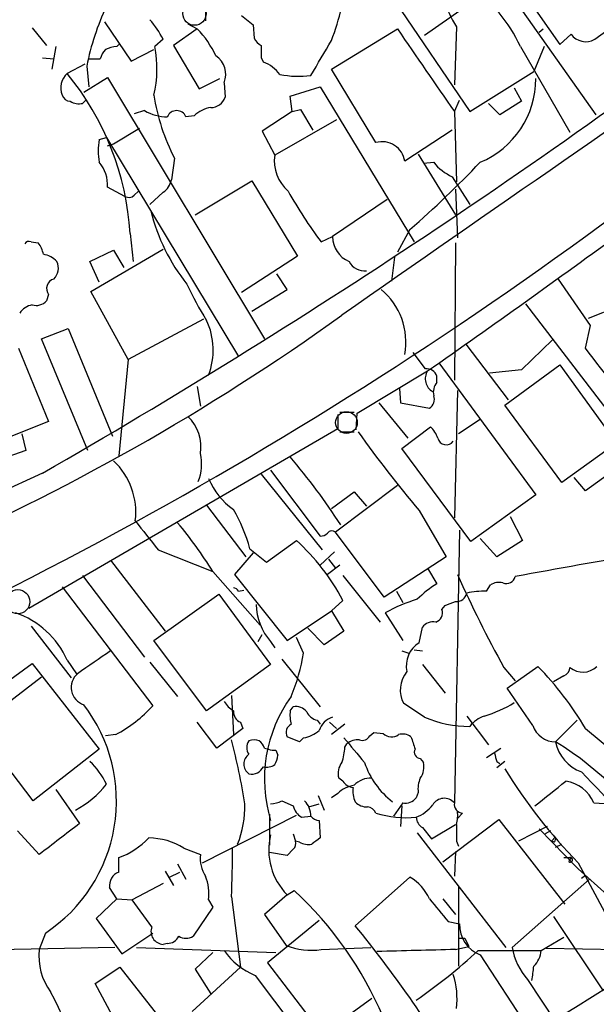
# Model space of a CAD drawing. Extents: x 6 to 1094, y 1 to 911.
# Drawn here: x 429 to 476, y 454 to 535 of the extents above; entities that cross this region are included whole.
import ezdxf

# ---------------------------------------------------------------- set-up
doc = ezdxf.new("R2010")
doc.units = 0
doc.header["$MEASUREMENT"] = 0
doc.layers.add('MAIN', color=5, linetype='CONTINUOUS')

msp = doc.modelspace()

# ---------------------------------------------------------------- linework, layer by layer
at = {"layer": 'MAIN'}
for p, q in [((462.6187, 546.1846), (476.0807, 527.1346)), ((468.9687, 538.8186), (473.1173, 532.8919)), ((462.026, 533.6539), (466.5133, 536.7866)), ((444.0767, 536.0246), (444.0767, 534.8393)), ((459.6553, 536.3633), (465.7513, 527.3886)), ((447.04, 535.2626), (447.9713, 534.5006)), ((475.996, 533.3153), (478.536, 535.1779)), ((429.8527, 534.2466), (431.038, 532.8073)), ((435.7793, 534.7546), (437.9807, 531.5373)), ((443.3993, 534.1619), (441.452, 532.8073)), ((442.6373, 534.5853), (443.3993, 534.1619)), ((447.9713, 534.5006), (448.056, 533.3999)), ((454.406, 530.8599), (459.8247, 534.1619)), ((464.6507, 534.3313), (464.4813, 529.5899)), ((471.424, 533.9079), (471.7627, 534.1619)), ((473.1173, 532.8919), (474.0487, 533.7386)), ((431.8, 532.7226), (431.4613, 530.8599)), ((436.7953, 532.7226), (436.9647, 532.8919)), ((440.6053, 533.3153), (439.928, 532.7226)), ((441.452, 532.8073), (443.5687, 529.2513)), ((469.9, 532.7226), (473.964, 525.6953)), ((471.8473, 532.7226), (471.0007, 530.6906)), ((430.6993, 531.7913), (431.6307, 531.7066)), ((437.9807, 531.5373), (439.8433, 532.4686)), ((448.6487, 531.7913), (448.818, 531.4526)), ((434.1707, 531.2833), (432.7313, 530.5213)), ((434.34, 531.1139), (434.5093, 529.4206)), ((434.5093, 531.7066), (435.4407, 531.7066)), ((434.086, 528.9973), (436.0333, 530.1826)), ((436.0333, 530.1826), (448.9027, 508.7619)), ((458.0467, 524.8486), (454.406, 530.8599)), ((465.7513, 527.3886), (471.0007, 530.6906)), ((443.5687, 529.2513), (445.262, 530.0979)), ((445.6007, 529.7593), (445.6853, 528.5739)), ((451.0193, 528.6586), (453.4747, 529.4206)), ((453.4747, 529.4206), (461.1793, 516.7206)), ((469.392, 529.3359), (469.9847, 528.2353)), ((451.1887, 527.3886), (451.0193, 528.6586)), ((434.0013, 528.0659), (434.2553, 528.3199)), ((464.4813, 527.3886), (464.9047, 528.3199)), ((468.2067, 527.1346), (467.2753, 528.0659)), ((469.9847, 528.2353), (468.2067, 527.1346)), ((439.0813, 527.4733), (438.2347, 527.2193)), ((443.1453, 527.0499), (442.468, 526.9653)), ((451.1887, 527.3886), (448.7333, 525.7799)), ((451.1887, 527.3886), (451.866, 527.5579)), ((451.866, 527.5579), (452.882, 525.8646)), ((464.4813, 527.3886), (464.6507, 521.6313)), ((454.8293, 526.7113), (449.7493, 523.8326)), ((436.5413, 524.7639), (438.658, 526.0339)), ((448.7333, 525.7799), (449.7493, 523.8326)), ((464.312, 525.8646), (460.4173, 523.3246)), ((435.356, 525.1026), (435.9487, 525.2719)), ((435.9487, 525.2719), (446.786, 507.3226)), ((436.0333, 524.5946), (436.5413, 524.7639)), ((461.518, 523.9173), (464.566, 518.9219)), ((441.5367, 523.5786), (441.2827, 521.8006)), ((461.9413, 523.1553), (462.788, 523.2399)), ((464.312, 522.0546), (465.7513, 519.7686)), ((443.23, 518.9219), (447.8867, 521.7159)), ((447.8867, 521.7159), (451.612, 515.5353)), ((437.4727, 520.4459), (436.0333, 521.2079)), ((438.2347, 520.5306), (438.5733, 520.8693)), ((440.6053, 520.7846), (439.5047, 519.7686)), ((464.566, 521.0386), (464.7353, 517.0593)), ((458.978, 520.1919), (454.4907, 517.1439)), ((437.896, 517.3979), (438.15, 515.1119)), ((460.8407, 517.7366), (459.8247, 515.8739)), ((429.768, 516.7206), (430.3607, 516.6359)), ((453.5593, 516.7206), (454.4907, 517.1439)), ((464.566, 516.6359), (464.4813, 505.3753)), ((434.594, 515.1119), (436.5413, 516.0433)), ((434.6787, 512.6566), (440.6053, 516.1279)), ((436.5413, 516.0433), (437.388, 514.6039)), ((435.356, 513.4186), (434.594, 515.1119)), ((451.612, 515.5353), (447.04, 512.5719)), ((459.5707, 515.4506), (459.3167, 513.5033)), ((450.7653, 512.8259), (449.9187, 514.0959)), ((475.6573, 509.8626), (473.0327, 513.6726)), ((431.2073, 512.4026), (431.038, 511.8946)), ((437.7267, 507.0686), (434.6787, 512.6566)), ((447.8867, 511.0479), (450.7653, 512.8259)), ((470.3233, 511.6406), (485.4787, 491.8286)), ((475.488, 510.4553), (480.06, 512.3179)), ((443.9073, 510.3706), (437.7267, 507.0686)), ((430.6147, 508.7619), (432.816, 509.6086)), ((432.816, 509.6086), (436.4567, 500.8033)), ((475.234, 507.9999), (475.6573, 509.8626)), ((434.4247, 499.6179), (430.6147, 508.7619)), ((465.4127, 508.3386), (468.884, 503.7666)), ((472.5247, 508.6773), (469.9847, 506.2219)), ((428.752, 507.9999), (431.2073, 501.9886)), ((462.1107, 506.3066), (461.0947, 507.6613)), ((437.7267, 507.0686), (436.9647, 499.1946)), ((463.2113, 506.8146), (471.17, 495.9773)), ((456.5227, 502.6659), (462.28, 506.1373)), ((469.9847, 506.2219), (467.36, 505.9679)), ((468.63, 503.3433), (473.1173, 506.6453)), ((473.1173, 506.6453), (477.774, 500.2106)), ((463.042, 505.2059), (463.042, 505.7139)), ((443.3993, 504.8673), (443.6533, 503.2586)), ((459.994, 504.6979), (460.0787, 503.5126)), ((464.7353, 504.5286), (464.4813, 494.1146)), ((458.3007, 503.5126), (460.6713, 500.6339)), ((460.0787, 503.5126), (462.4493, 503.0893)), ((455.0833, 502.7506), (456.2687, 502.7506)), ((473.2867, 496.9933), (468.63, 503.3433)), ((431.2073, 501.9886), (426.8893, 500.2953)), ((454.914, 502.5813), (454.914, 501.3959)), ((456.438, 501.3113), (456.5227, 502.6659)), ((466.598, 502.1579), (464.82, 500.9726)), ((454.914, 501.3959), (429.5987, 486.6639)), ((455.0833, 501.1419), (456.2687, 501.1419)), ((460.1633, 499.7873), (462.534, 501.5653)), ((429.006, 500.9726), (429.3447, 499.6179)), ((429.3447, 499.6179), (427.3973, 498.9406)), ((465.836, 492.1673), (460.1633, 499.7873)), ((477.774, 500.2106), (473.2867, 496.9933)), ((449.4107, 498.0093), (453.4747, 492.5906)), ((477.6893, 498.0939), (475.234, 496.3159)), ((430.6993, 497.7553), (417.068, 491.4899)), ((448.6487, 497.6706), (453.644, 491.4899)), ((475.234, 496.3159), (474.3027, 497.4166)), ((454.406, 494.8766), (456.2687, 496.2313)), ((459.8247, 496.7393), (454.7447, 492.9293)), ((456.2687, 496.2313), (457.2847, 495.0459)), ((471.17, 495.9773), (465.836, 492.1673)), ((444.1613, 495.1306), (447.3787, 490.8973)), ((461.6027, 494.7073), (463.804, 490.8973)), ((469.0533, 494.1993), (470.0693, 492.2519)), ((464.9047, 493.0986), (464.4813, 470.7466)), ((449.072, 490.4739), (451.5273, 492.2519)), ((458.724, 487.5953), (454.7447, 492.9293)), ((467.9527, 490.8973), (466.598, 492.4213)), ((470.0693, 492.2519), (467.9527, 490.8973)), ((440.182, 491.4899), (444.6693, 489.7119)), ((447.7173, 491.5746), (449.072, 490.4739)), ((436.2873, 490.6433), (440.7747, 484.8013)), ((447.9713, 491.2359), (446.4473, 489.4579)), ((453.4747, 490.2199), (454.66, 491.3206)), ((454.152, 490.7279), (454.7447, 489.9659)), ((463.804, 490.8973), (458.724, 487.5953)), ((455.0833, 490.2199), (454.0673, 489.4579)), ((462.28, 489.9659), (463.042, 488.6959)), ((434.0013, 489.3733), (439.0813, 482.6846)), ((444.6693, 489.7119), (448.564, 485.3093)), ((446.4473, 489.4579), (450.7653, 484.0393)), ((455.3373, 489.3733), (458.3853, 485.5633)), ((432.308, 488.4419), (439.7587, 478.7053)), ((446.786, 488.1033), (447.2093, 488.1879)), ((467.106, 488.1033), (467.4447, 488.6113)), ((439.8433, 484.0393), (445.1773, 487.8493)), ((445.1773, 487.8493), (449.4107, 482.0919)), ((459.74, 488.1033), (460.248, 487.1719)), ((455.3373, 487.3413), (454.406, 486.4946)), ((463.4653, 486.5793), (463.7193, 486.9179)), ((450.7653, 484.0393), (454.406, 486.4946)), ((454.406, 486.4946), (455.422, 484.8013)), ((458.8087, 486.3253), (460.248, 484.0393)), ((429.768, 485.2246), (433.07, 480.9913)), ((453.8133, 483.7006), (452.4587, 485.0553)), ((461.6027, 483.8699), (461.8567, 485.1399)), ((448.3947, 483.9546), (448.7333, 484.5473)), ((452.12, 483.0233), (451.5273, 484.2933)), ((455.422, 484.8013), (453.8133, 483.7006)), ((444.1613, 478.2819), (439.8433, 484.0393)), ((449.4107, 483.9546), (449.7493, 483.4466)), ((429.9373, 470.9159), (420.878, 482.7693)), ((450.342, 482.5153), (453.4747, 478.6206)), ((460.1633, 483.1926), (460.756, 483.0233)), ((461.1793, 483.2773), (461.8567, 483.1926)), ((426.3813, 479.6366), (429.8527, 482.1766)), ((429.8527, 482.1766), (435.356, 475.1493)), ((432.7313, 482.4306), (433.4933, 481.3299)), ((439.5047, 482.2613), (441.7907, 479.4673)), ((449.4107, 482.0919), (444.1613, 478.2819)), ((461.8567, 482.0919), (463.7193, 479.7213)), ((468.5453, 481.8379), (469.4767, 480.7373)), ((468.7993, 480.1446), (471.3393, 481.9226)), ((425.2807, 477.0119), (430.6147, 481.0759)), ((473.456, 481.1606), (472.6093, 480.6526)), ((470.916, 477.0966), (468.7993, 480.1446)), ((446.1933, 479.5519), (446.3627, 476.3346)), ((451.0193, 478.2819), (451.2733, 478.6206)), ((462.026, 477.7739), (460.3327, 478.8746)), ((465.4973, 477.8586), (467.2753, 475.4879)), ((445.008, 475.2339), (443.3993, 477.3506)), ((446.9553, 477.3506), (447.1247, 476.8426)), ((453.2207, 477.5199), (453.4747, 477.1813)), ((454.2367, 477.3506), (454.8293, 476.8426)), ((455.5067, 477.1813), (454.406, 476.3346)), ((474.5567, 477.5199), (472.7787, 475.7419)), ((436.7107, 476.3346), (435.864, 476.2499)), ((447.1247, 476.8426), (445.008, 475.2339)), ((451.7813, 475.7419), (450.7653, 476.1653)), ((452.12, 476.0806), (451.7813, 475.7419)), ((457.5387, 476.2499), (457.8773, 476.5039)), ((457.8773, 476.5039), (458.6393, 476.4193)), ((475.234, 476.8426), (479.806, 473.0326)), ((455.5067, 475.3186), (455.676, 475.5726)), ((435.356, 475.1493), (429.9373, 470.9159)), ((448.9027, 475.2339), (449.2413, 475.1493)), ((449.834, 475.0646), (450.0033, 474.6413)), ((467.106, 474.4719), (468.2913, 475.2339)), ((461.6873, 474.3873), (461.9413, 474.0486)), ((467.9527, 474.1333), (468.2067, 473.9639)), ((468.63, 474.1333), (467.9527, 473.6253)), ((455.3373, 472.5246), (454.9987, 472.7786)), ((431.8, 471.8473), (433.7473, 469.0533)), ((453.3053, 471.3393), (453.8133, 470.1539)), ((454.914, 471.5086), (454.406, 471.1699)), ((461.518, 471.5933), (461.3487, 471.1699)), ((450.342, 470.9159), (451.2733, 470.4926)), ((452.5433, 470.4079), (453.39, 470.6619)), ((460.248, 470.7466), (459.486, 469.6459)), ((460.1633, 470.4926), (460.0787, 468.7993)), ((475.9113, 470.7466), (477.266, 470.6619)), ((443.8227, 465.8359), (451.5273, 469.7306)), ((449.326, 469.8153), (449.326, 467.2753)), ((451.9507, 469.5613), (452.7127, 469.6459)), ((465.1587, 469.8999), (464.7353, 469.4766)), ((453.39, 469.3073), (453.4747, 467.8679)), ((462.6187, 467.7833), (464.566, 468.9686)), ((463.55, 465.9206), (468.122, 469.3919)), ((468.122, 469.3919), (473.5407, 462.4493)), ((472.1013, 468.7993), (469.7307, 467.6139)), ((430.4453, 466.5133), (428.6673, 468.4606)), ((451.2733, 468.2066), (451.4427, 467.6139)), ((461.4333, 468.2913), (468.7147, 458.8933)), ((461.8567, 468.7146), (462.6187, 467.7833)), ((471.424, 468.6299), (474.6413, 465.3279)), ((472.3553, 468.4606), (471.932, 468.2066)), ((451.7813, 467.5293), (451.4427, 467.6139)), ((464.6507, 467.6139), (464.82, 467.1906)), ((472.44, 467.6139), (472.7787, 467.9526)), ((472.694, 467.5293), (472.44, 467.6139)), ((472.7787, 467.1059), (473.2867, 467.3599)), ((442.2987, 467.0213), (443.6533, 466.5133)), ((450.7653, 466.4286), (449.326, 466.6826)), ((451.2733, 466.9366), (450.7653, 466.4286)), ((464.566, 466.7673), (464.4813, 464.7353)), ((436.9647, 465.0739), (436.9647, 466.2593)), ((441.7907, 465.7513), (442.468, 464.4813)), ((473.456, 466.2593), (473.964, 466.2593)), ((474.1333, 466.1746), (473.964, 466.2593)), ((474.6413, 465.8359), (480.06, 455.6759)), ((440.7747, 465.1586), (441.452, 463.9733)), ((441.1133, 464.6506), (441.96, 465.0739)), ((477.012, 463.2113), (474.6413, 465.3279)), ((474.8953, 464.5659), (475.234, 464.8199)), ((440.6053, 464.1426), (438.0653, 462.7879)), ((456.3533, 460.6713), (460.8407, 464.6506)), ((469.2227, 458.8933), (475.5727, 464.4813)), ((436.7953, 462.8726), (436.2027, 463.8039)), ((450.7653, 463.2113), (448.9027, 461.6026)), ((450.7653, 463.2113), (451.358, 463.5499)), ((464.82, 463.8886), (464.82, 457.3693)), ((436.7953, 462.8726), (435.102, 461.2639)), ((436.7953, 462.8726), (438.0653, 462.7879)), ((439.674, 460.5866), (438.0653, 462.7879)), ((444.3307, 462.7879), (444.6693, 462.1953)), ((446.1933, 463.0419), (446.9553, 457.2846)), ((463.55, 462.8726), (464.566, 461.6026)), ((444.6693, 462.1953), (443.0607, 459.8246)), ((448.9027, 461.6026), (450.6807, 459.0626)), ((435.102, 461.2639), (437.2187, 458.3853)), ((453.39, 461.0946), (449.1567, 457.6233)), ((463.9733, 461.0099), (464.9047, 460.8406)), ((472.6093, 461.4333), (476.6733, 455.3373)), ((430.9533, 460.0786), (430.4453, 458.7239)), ((437.2187, 458.3853), (439.7587, 460.0786)), ((440.944, 459.2319), (440.6053, 459.1473)), ((464.82, 459.6553), (465.328, 459.6553)), ((465.328, 459.6553), (465.6667, 458.9779)), ((471.5933, 458.6393), (473.456, 459.7399)), ((436.626, 458.8933), (423.164, 458.6393)), ((438.404, 458.8933), (449.834, 458.4699)), ((444.6693, 458.4699), (443.23, 457.1153)), ((453.5593, 458.7239), (457.6233, 458.8933)), ((464.566, 458.7239), (465.6667, 458.9779)), ((466.4287, 458.6393), (471.5933, 458.6393)), ((481.7533, 458.6393), (472.0167, 458.8086)), ((449.1567, 457.6233), (453.644, 451.7813)), ((466.598, 458.3006), (470.916, 451.6966)), ((435.0173, 455.9299), (437.0493, 457.2846)), ((437.0493, 457.2846), (440.436, 452.9666)), ((446.9553, 457.2846), (442.976, 453.6439)), ((443.23, 457.1153), (444.5, 455.0833)), ((436.4567, 453.3053), (435.0173, 455.9299)), ((448.1407, 456.6073), (452.2893, 451.1039)), ((470.4927, 456.2686), (472.7787, 452.7973)), ((453.644, 451.7813), (457.708, 454.7446))]:
    msp.add_line(p, q, dxfattribs=at)
at = {"layer": 'MAIN', "color": 5}
for centre, radius in [((443.1725, 535.4265), 0.9612), ((455.6336, 501.904), 0.8904), ((428.6812, 487.2259), 0.99)]:
    msp.add_circle(centre, radius, dxfattribs=at)
at = {"layer": 'MAIN'}
for centre, radius, start, end in [((8632.2705, -11237.7716), 14313.994, 124.48300095, 124.83816352), ((149.0044, 987.8158), 565.2533, 299.891003, 307.379803), ((435.9104, 540.4237), 19.8451, 338.748508, 354.870187), ((458.271, 527.2849), 12.8375, 25.060708, 54.360061), ((476.8891, 541.632), 14.2506, 200.603244, 210.817784), ((454.9074, 527.0951), 20.9563, 154.779682, 168.943902), ((433.4206, 529.5804), 8.0975, 27.46725, 41.29196), ((437.9577, 528.7664), 7.6631, 24.634667, 44.756271), ((2155.5042, 1694.9431), 2054.9311, 214.3936784, 214.6228576), ((449.3684, 534.1198), 1.4969, 208.746399, 241.262154), ((475.2579, 534.6106), 1.4908, 215.796804, 299.675761), ((436.9105, 530.4657), 2.2598, 92.922039, 117.586725), ((430.6036, 530.9305), 9.4951, 346.682221, 10.879282), ((702.6485, 532.2993), 254.0003, 179.885409, 180.114592), ((-266.1079, 955.1116), 834.9394, 329.4206507, 329.649836), ((437.0661, 531.3022), 1.675, 135.863544, 166.028469), ((443.9075, 530.4431), 1.8261, 338.008646, 56.202026), ((447.7178, 528.5745), 3.0812, 37.181182, 69.07984), ((433.7857, 529.3309), 1.5902, 131.533004, 201.684994), ((414.9913, 515.9617), 22.9497, 3.587936, 39.376463), ((451.6984, 538.0629), 7.7774, 258.686889, 277.493628), ((463.726, 530.1076), 7.444, 292.694169, 359.92534), ((433.0638, 529.0454), 0.8139, 201.787031, 264.465227), ((456.033, 531.1916), 16.3738, 188.59944, 207.70704), ((444.5106, 528.9656), 1.2383, 269.509553, 341.559198), ((433.7051, 529.4211), 1.3872, 238.741564, 282.329), ((444.9238, 525.1865), 2.5759, 99.469636, 133.664562), ((440.9465, 530.6433), 3.678, 239.527821, 269.961055), ((441.706, 526.6478), 0.8255, 22.619865, 157.380135), ((271.2211, 798.0784), 347.1809, 291.466068, 308.071722), ((440.4342, 524.1712), 5.1629, 169.606812, 190.392096), ((458.5645, 523.0484), 1.8733, 8.47874, 106.047072), ((453.0289, 523.3647), 3.3128, 171.880415, 228.873623), ((433.2814, 521.4195), 2.76, 355.603046, 41.265992), ((404.5283, 582.4113), 85.7549, 311.046159, 316.36941), ((465.921, 525.6958), 3.9808, 218.092233, 246.159974), ((439.6735, 522.1397), 1.6445, 304.513368, 348.100396), ((437.7993, 520.978), 0.6243, 238.458631, 314.22122), ((481.5651, 537.9687), 35.154, 209.105119, 217.18772), ((454.92, 523.0821), 15.7998, 193.996929, 218.48696), ((-74.0577, 1273.9266), 936.5674, 304.9361486, 306.1391985), ((429.5987, 516.3818), 0.3787, 63.44848, 153.414653), ((428.4784, 515.2185), 2.3563, 11.905565, 36.980293), ((456.6923, 517.144), 2.2016, 180.002603, 247.373128), ((430.3711, 513.6194), 2.1257, 44.597844, 78.79949), ((430.7468, 514.5706), 1.2601, 314.546634, 25.440473), ((457.1365, 515.8104), 1.468, 208.412042, 275.794091), ((431.8488, 512.8943), 0.8083, 105.65426, 217.469616), ((465.071, 523.5544), 24.7643, 204.59036, 212.397658), ((454.9099, 508.5038), 5.5995, 349.5889, 50.521825), ((430.1913, 512.6142), 1.1112, 252.258079, 319.639196), ((430.1909, 509.948), 1.6431, 101.878242, 145.50333), ((346.7831, 661.7035), 185.9164, 293.259476, 305.692307), ((438.9781, 507.8434), 5.7299, 339.092146, 25.231407), ((208.5283, 301.9931), 337.0026, 36.295262, 37.682944), ((463.3082, 505.4947), 1.2125, 147.995619, 240.072832), ((462.2321, 505.4694), 0.846, 16.798494, 98.250789), ((464.0156, 504.4016), 1.2629, 140.439572, 193.569674), ((461.9839, 503.8089), 0.857, 302.892696, 20.234435), ((440.2034, 499.9073), 3.4924, 351.048781, 45.820195), ((529.785, 552.7959), 89.5718, 215.21715, 220.429673), ((460.6576, 499.717), 2.6338, 20.372473, 44.567756), ((463.8208, 500.8025), 0.7143, 193.65298, 323.728483), ((432.5643, 494.5541), 5.7967, 353.128766, 46.679054), ((440.0203, 498.4837), 3.7381, 337.909412, 13.619141), ((409.2478, 463.7634), 54.7196, 32.94518, 40.237465), ((449.5921, 499.4582), 5.6748, 202.005209, 235.314106), ((434.4423, 487.8792), 13.7797, 15.555761, 30.109662), ((1031.9285, 958.3524), 753.7403, 218.0427372, 218.2719189), ((415.8199, 471.8738), 33.9188, 31.729243, 40.032882), ((454.4484, 492.5481), 0.4829, 52.14271, 142.116691), ((439.4151, 478.921), 18.0116, 27.871688, 47.742317), ((453.4153, 493.5476), 0.9588, 273.551733, 312.844497), ((586.0845, -137.4217), 637.4662, 99.581747, 100.5401146), ((559.6532, 532.1544), 104.0788, 204.219434, 208.910717), ((468.757, 489.4581), 0.7395, 246.378165, 346.7475), ((446.32, 487.8064), 0.5526, 32.502209, 85.567893), ((467.6888, 481.156), 8.8568, 121.645306, 134.934129), ((468.1643, 487.4262), 1.3865, 77.655866, 121.266381), ((465.6892, 473.5971), 14.4689, 107.106077, 118.394385), ((464.676, 488.0842), 0.8349, 262.428939, 349.629479), ((467.2566, 478.9497), 9.1548, 90.942576, 101.079549), ((453.1158, 487.15), 4.8927, 181.726376, 220.775564), ((462.6893, 486.3323), 0.8144, 289.213679, 17.656219), ((379.4797, 698.7321), 227.9508, 291.687971, 291.917186), ((426.136, 479.5099), 7.2131, 23.88595, 70.885317), ((462.7519, 484.455), 1.1272, 79.500563, 142.581105), ((239.5207, 842.7777), 461.6373, 299.912811, 309.104243), ((462.7523, 481.9742), 2.2171, 121.233673, 192.368752), ((900.6109, -195.0685), 821.9699, 124.3947392, 124.6239204), ((435.967, 485.7153), 16.3758, 337.570955, 350.538253), ((115.9996, 1015.3258), 667.6695, 301.8977291, 307.1192413), ((451.4964, 462.6766), 27.6432, 30.827685, 44.125143), ((473.1539, 481.9164), 0.8139, 291.787031, 354.465227), ((475.0181, 483.0901), 1.6368, 229.90938, 314.497527), ((434.5516, 480.2038), 1.4886, 130.845935, 251.773186), ((462.3881, 480.0003), 2.3435, 140.235123, 208.708608), ((460.4609, 472.6867), 11.5554, 144.070543, 197.004812), ((423.8183, 470.8911), 12.9544, 303.420197, 37.570588), ((431.1965, 486.569), 11.6254, 298.315376, 317.434996), ((447.6744, 480.3556), 2.4537, 212.315026, 237.684974), ((451.4786, 477.5118), 1.1276, 37.436933, 100.489812), ((463.8414, 488.052), 10.653, 286.891294, 301.401801), ((447.3143, 478.2332), 0.9528, 177.070332, 247.86583), ((453.8152, 477.9435), 2.8163, 173.09881, 195.702273), ((453.5309, 478.7754), 1.2933, 206.551182, 256.121711), ((455.0689, 476.0949), 1.7758, 109.002256, 160.990592), ((465.6264, 485.8885), 8.8775, 246.073422, 270.806139), ((467.8252, 475.3616), 2.6504, 109.586931, 141.48908), ((451.4426, 476.504), 0.7573, 116.561667, 206.568435), ((233.4164, 841.8484), 456.6209, 300.41222, 307.019008), ((472.7788, 477.6999), 1.958, 197.945443, 269.997074), ((451.7252, 478.5835), 2.5339, 278.96381, 311.073185), ((964.2559, 898.379), 661.2472, 219.6904238, 219.9196124), ((456.9461, 476.5038), 0.6447, 246.787406, 336.807244), ((459.33, 477.2123), 1.0516, 228.944259, 303.42563), ((460.248, 475.2342), 1.1513, 53.967139, 107.108217), ((715.0869, 560.3297), 267.7345, 198.322042, 198.551232), ((400.5727, 463.6054), 47.2512, 8.588691, 15.095923), ((448.4368, 475.2762), 0.9744, 145.608673, 214.386475), ((448.056, 474.8112), 1.1001, 67.369719, 112.630281), ((447.802, 474.8952), 1.1516, 17.103826, 53.975919), ((451.2815, 475.5032), 4.2292, 339.882861, 357.498325), ((456.5863, 474.535), 1.3803, 85.608298, 131.260899), ((476.0583, 476.4291), 3.3508, 191.83441, 249.691116), ((459.7974, 454.252), 25.1064, 29.012467, 58.865288), ((448.2041, 473.9216), 0.9866, 125.391183, 234.608817), ((449.6645, 475.9949), 0.9456, 243.413271, 280.325982), ((448.4812, 474.7253), 1.5244, 326.291169, 356.841227), ((461.7041, 474.8952), 0.5082, 149.999205, 268.105497), ((637.1693, 516.816), 174.5167, 193.9276, 194.156815), ((430.7845, 469.9388), 5.6662, 24.300685, 47.753859), ((447.8547, 474.1549), 1.0611, 257.923345, 335.205249), ((449.1142, 474.726), 1.0584, 253.74824, 306.873146), ((456.3957, 473.1596), 1.448, 142.125016, 195.255119), ((463.6415, 476.2649), 6.8923, 198.757507, 232.032712), ((460.5443, 473.6676), 1.448, 322.125016, 15.255119), ((504.5975, 495.4055), 42.092, 211.295717, 224.627889), ((404.1571, 404.2893), 98.8156, 38.649702, 44.286215), ((429.8924, 476.9557), 7.657, 297.337431, 322.274782), ((456.6918, 469.6461), 2.5748, 99.457932, 133.667122), ((456.2688, 473.1176), 1.1043, 212.481141, 265.595723), ((457.6469, 470.8831), 1.8965, 88.153753, 136.610952), ((463.6783, 471.8895), 2.1805, 155.936395, 187.807178), ((-35.6251, 1106.4841), 813.167, 308.5452125, 308.7744041), ((473.1994, 469.6184), 2.9372, 22.588204, 81.662722), ((458.047, 471.678), 1.8935, 169.698943, 206.560992), ((439.4792, 470.3604), 7.8206, 337.439027, 2.209412), ((449.2955, 472.9188), 2.2598, 272.922039, 297.586725), ((452.6982, 470.817), 1.4614, 192.825641, 239.235275), ((450.8559, 469.6398), 1.8568, 0.188229, 43.413525), ((457.3319, 471.749), 1.3416, 223.160568, 271.597425), ((457.2907, 469.5975), 0.8142, 21.801409, 84.460259), ((460.4533, 471.8554), 1.1277, 259.510188, 322.563067), ((460.2481, 472.4398), 3.0817, 290.924451, 322.816264), ((463.6539, 470.0153), 1.1043, 41.471955, 149.408185), ((465.2082, 470.6338), 0.7356, 171.179222, 266.141365), ((453.4532, 470.2805), 0.9752, 220.596197, 266.284406), ((460.5867, 478.4003), 8.8718, 253.363357, 274.927221), ((461.9417, 469.7304), 2.8141, 344.293445, 6.916923), ((1067.0828, -357.6991), 1041.4573, 127.4539999, 127.6831876), ((462.449, 469.6457), 1.1035, 184.386361, 237.538365), ((803.3504, 468.2912), 338.7004, 179.885408, 180.114575), ((454.4762, 466.8771), 5.2162, 166.193665, 224.649707), ((434.8868, 472.1091), 6.2079, 289.555482, 316.906022), ((439.3877, 462.4406), 5.4274, 57.564352, 89.659014), ((450.8498, 467.4023), 0.6295, 312.282873, 19.640967), ((452.5011, 468.7151), 1.3872, 238.741564, 282.329), ((580.1359, 298.264), 211.6803, 126.752594, 126.981777), ((472.313, 467.8257), 0.4827, 322.11877, 15.242626), ((2220.0047, 1194.1108), 1969.667, 201.670746, 205.4600428), ((446.4173, 466.2321), 2.7783, 174.190908, 212.598677), ((394.504, 466.1327), 51.7816, 356.578031, 0.983274), ((473.9859, 466.0739), 0.1867, 235.186463, 96.736731), ((474.1758, 465.8781), 0.2995, 98.157154, 171.842846), ((437.4302, 463.931), 1.2341, 112.160931, 185.911556), ((440.3065, 463.2533), 4.051, 353.403032, 21.458926), ((458.7412, 461.1344), 4.0953, 25.115191, 59.158851), ((430.7338, 441.2805), 30.3527, 23.164931, 47.196524), ((928.8764, 842.9331), 601.6645, 219.1743069, 219.4034946), ((467.511, 460.7437), 2.6081, 177.870773, 249.509006), ((440.6655, 460.2072), 1.0616, 159.060523, 266.749218), ((382.9704, 400.3406), 94.9992, 30.505301, 39.424843), ((440.9925, 460.1838), 0.9531, 267.08326, 337.859223), ((442.468, 460.7774), 1.1221, 238.115856, 301.884144), ((435.2963, 458.1649), 4.8831, 173.426573, 216.612699), ((450.2661, 461.8675), 5.6734, 214.681102, 247.998677), ((452.7553, 464.2924), 5.6263, 248.362356, 278.215794), ((481.5247, -308.2058), 767.1172, 91.266744, 91.7475178), ((436.1625, 491.265), 44.5026, 304.468241, 312.851456), ((474.3344, 459.747), 5.1825, 189.481406, 222.158715), ((469.7222, 458.7391), 1.8737, 313.025513, 356.946873), ((458.0046, 454.7023), 6.6946, 353.098866, 17.289235), ((456.4009, 458.8509), 14.6748, 349.528856, 354.205413), ((398.2535, 437.8076), 37.4363, 10.166271, 27.774436)]:
    msp.add_arc(centre, radius, start, end, dxfattribs=at)

doc.saveas('drawing.dxf')
